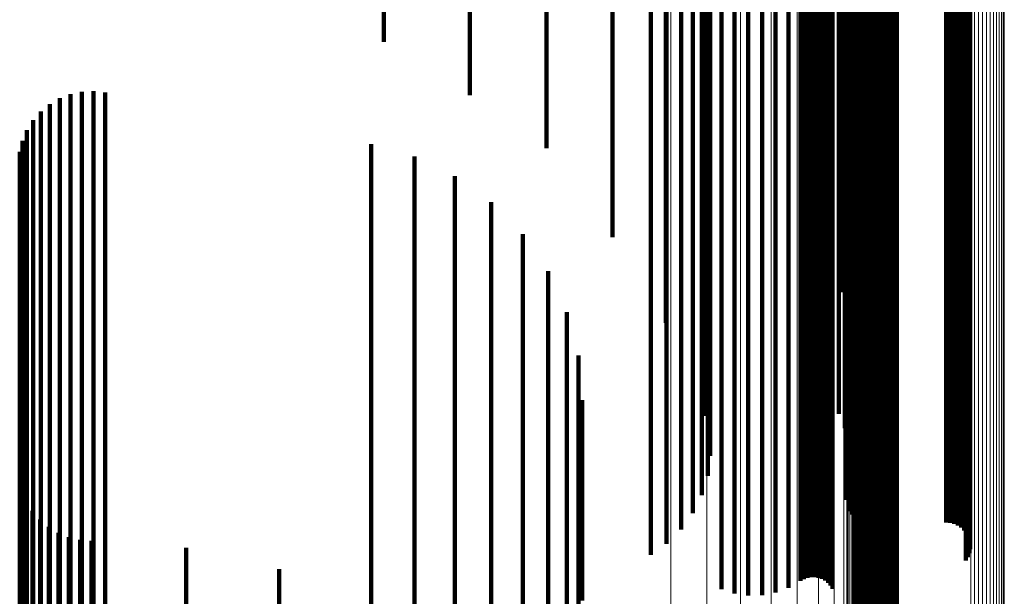
# Model space of a CAD drawing. Units: metres. Extents: x 0.02 to 0.11, y -0.75 to 0.74.
# Drawn here: x 0.08 to 0.11, y -0.69 to -0.68 of the extents above; entities that cross this region are included whole.
import ezdxf

# ---------------------------------------------------------------- set-up
doc = ezdxf.new("R2010")
doc.units = ezdxf.units.M
doc.linetypes.add('AUSGEZOGEN', pattern=[0])
doc.linetypes.add('VERDECKT2_S2', pattern=[0.036, 0.02, -0.016])
doc.layers.add('Standard', color=7, linetype='AUSGEZOGEN', lineweight=13)

msp = doc.modelspace()

# ---------------------------------------------------------------- linework, layer by layer
at = {"layer": 'Standard', "color": 253, "linetype": 'VERDECKT2_S2', "lineweight": 140, "transparency": 33554687}
for p, q in [((0.091873, -0.676967), (0.091873, -0.68236)), ((0.102163, -0.676984), (0.102163, -0.681903)), ((0.102214, -0.677045), (0.102214, -0.681964)), ((0.102256, -0.677113), (0.102256, -0.682032)), ((0.102286, -0.677186), (0.102286, -0.682106)), ((0.102304, -0.677262), (0.102304, -0.682183)), ((0.099043, -0.677509), (0.099043, -0.68197)), ((0.102276, -0.67741), (0.102276, -0.68187)), ((0.102278, -0.677497), (0.102278, -0.681958)), ((0.099175, -0.677928), (0.099175, -0.682392)), ((0.097028, -0.678171), (0.097028, -0.683098)), ((0.10235, -0.678164), (0.10235, -0.682629)), ((0.102779, -0.678256), (0.102779, -0.682273)), ((0.102866, -0.678229), (0.102866, -0.682246)), ((0.102957, -0.678216), (0.102957, -0.682233)), ((0.103049, -0.678218), (0.103049, -0.682235)), ((0.103139, -0.678235), (0.103139, -0.682252)), ((0.103225, -0.678266), (0.103225, -0.682283)), ((0.099232, -0.678362), (0.099232, -0.682829)), ((0.102512, -0.67849), (0.102512, -0.682509)), ((0.102563, -0.678416), (0.102563, -0.682434)), ((0.102625, -0.678351), (0.102625, -0.682369)), ((0.102698, -0.678297), (0.102698, -0.682315)), ((0.103304, -0.678311), (0.103304, -0.682328)), ((0.103374, -0.678368), (0.103374, -0.682386)), ((0.103433, -0.678435), (0.103433, -0.682454)), ((0.102337, -0.678541), (0.102337, -0.683009)), ((0.102476, -0.678572), (0.102476, -0.682591)), ((0.099213, -0.6788), (0.099213, -0.683269)), ((0.102263, -0.678913), (0.102263, -0.683383)), ((0.099118, -0.679228), (0.099118, -0.6837)), ((0.10213, -0.679268), (0.10213, -0.683741)), ((0.09789, -0.679567), (0.09789, -0.686834)), ((0.101942, -0.6796), (0.101942, -0.684075)), ((0.095544, -0.679817), (0.095544, -0.684756)), ((0.099779, -0.679828), (0.099779, -0.683855)), ((0.100088, -0.679786), (0.100088, -0.683812)), ((0.100399, -0.679792), (0.100399, -0.683819)), ((0.099483, -0.679919), (0.099483, -0.683947)), ((0.100705, -0.679848), (0.100705, -0.683875)), ((0.100997, -0.679952), (0.100997, -0.683979)), ((0.10179, -0.679875), (0.10179, -0.684351)), ((0.101887, -0.680058), (0.101887, -0.684086)), ((0.101944, -0.679999), (0.101944, -0.684026)), ((0.101989, -0.679931), (0.101989, -0.683958)), ((0.101268, -0.680101), (0.101268, -0.684129)), ((0.101341, -0.680141), (0.101341, -0.684169)), ((0.101419, -0.680168), (0.101419, -0.684197)), ((0.101501, -0.680182), (0.101501, -0.684211)), ((0.101585, -0.680184), (0.101585, -0.684212)), ((0.101667, -0.680171), (0.101667, -0.6842)), ((0.101687, -0.68017), (0.101687, -0.684648)), ((0.101747, -0.680146), (0.101747, -0.684174)), ((0.10182, -0.680107), (0.10182, -0.684136)), ((0.101637, -0.680477), (0.101637, -0.684958)), ((0.10499, -0.680544), (0.10499, -0.684575)), ((0.105037, -0.680621), (0.105037, -0.684652)), ((0.10507, -0.680703), (0.10507, -0.684735)), ((0.098248, -0.680909), (0.098248, -0.684942)), ((0.10164, -0.680788), (0.10164, -0.685271)), ((0.105088, -0.68079), (0.105088, -0.684823)), ((0.105091, -0.680879), (0.105091, -0.684912)), ((0.101696, -0.681094), (0.101696, -0.685579)), ((0.105008, -0.68113), (0.105008, -0.685164)), ((0.10505, -0.681051), (0.10505, -0.685085)), ((0.105078, -0.680967), (0.105078, -0.685)), ((0.093812, -0.681224), (0.093812, -0.68356)), ((0.098229, -0.681241), (0.098229, -0.685727)), ((0.098573, -0.681218), (0.098573, -0.685253)), ((0.101804, -0.681387), (0.101804, -0.685874)), ((0.102728, -0.681384), (0.102728, -0.68542)), ((0.102819, -0.681377), (0.102819, -0.685413)), ((0.104547, -0.681377), (0.104547, -0.685413)), ((0.104638, -0.68137), (0.104638, -0.685405)), ((0.104727, -0.681347), (0.104727, -0.685383)), ((0.104811, -0.681311), (0.104811, -0.685347)), ((0.104887, -0.681262), (0.104887, -0.685297)), ((0.104953, -0.681201), (0.104953, -0.685236)), ((0.098841, -0.681575), (0.098841, -0.685612)), ((0.10236, -0.681621), (0.10236, -0.685659)), ((0.102415, -0.681551), (0.102415, -0.685588)), ((0.102557, -0.681442), (0.102557, -0.685478)), ((0.10264, -0.681406), (0.10264, -0.685442)), ((0.101961, -0.681659), (0.101961, -0.686148)), ((0.102289, -0.681783), (0.102289, -0.685821)), ((0.099043, -0.68197), (0.099043, -0.686009)), ((0.102163, -0.681903), (0.102163, -0.686393)), ((0.102214, -0.681964), (0.102214, -0.686455)), ((0.102256, -0.682032), (0.102256, -0.686523)), ((0.102276, -0.68187), (0.102276, -0.685909)), ((0.102278, -0.681958), (0.102278, -0.685997)), ((0.102286, -0.682106), (0.102286, -0.686597)), ((0.102304, -0.682183), (0.102304, -0.686674)), ((0.102779, -0.682273), (0.102779, -0.685876)), ((0.102866, -0.682246), (0.102866, -0.685848)), ((0.102957, -0.682233), (0.102957, -0.685835)), ((0.103049, -0.682235), (0.103049, -0.685837)), ((0.103139, -0.682252), (0.103139, -0.685855)), ((0.103225, -0.682283), (0.103225, -0.685886)), ((0.091873, -0.68236), (0.091873, -0.68236)), ((0.099175, -0.682392), (0.099175, -0.686433)), ((0.102512, -0.682509), (0.102512, -0.686113)), ((0.102563, -0.682434), (0.102563, -0.686038)), ((0.102625, -0.682369), (0.102625, -0.685972)), ((0.102698, -0.682315), (0.102698, -0.685918)), ((0.103304, -0.682328), (0.103304, -0.685931)), ((0.103374, -0.682386), (0.103374, -0.685989)), ((0.103433, -0.682454), (0.103433, -0.686057)), ((0.10235, -0.682629), (0.10235, -0.686672)), ((0.102476, -0.682591), (0.102476, -0.686195)), ((0.099232, -0.682829), (0.099232, -0.686873)), ((0.097028, -0.683098), (0.097028, -0.686758)), ((0.102337, -0.683009), (0.102337, -0.687055)), ((0.099213, -0.683269), (0.099213, -0.687316)), ((0.102263, -0.683383), (0.102263, -0.687431)), ((0.084816, -0.683536), (0.084816, -0.685061)), ((0.085072, -0.683482), (0.085072, -0.685111)), ((0.085333, -0.683469), (0.085333, -0.685123)), ((0.085592, -0.683498), (0.085592, -0.685096)), ((0.084347, -0.683762), (0.084347, -0.684848)), ((0.084572, -0.68363), (0.084572, -0.684972)), ((0.099118, -0.6837), (0.099118, -0.68775)), ((0.100088, -0.683812), (0.100088, -0.687423)), ((0.100399, -0.683819), (0.100399, -0.68743)), ((0.10213, -0.683741), (0.10213, -0.687791)), ((0.084145, -0.683928), (0.084145, -0.684692)), ((0.099483, -0.683947), (0.099483, -0.687558)), ((0.099779, -0.683855), (0.099779, -0.687466)), ((0.100705, -0.683875), (0.100705, -0.687486)), ((0.100997, -0.683979), (0.100997, -0.687591)), ((0.101944, -0.684026), (0.101944, -0.687639)), ((0.101989, -0.683958), (0.101989, -0.68757)), ((0.083972, -0.684125), (0.083972, -0.684508)), ((0.101268, -0.684129), (0.101268, -0.687742)), ((0.101341, -0.684169), (0.101341, -0.687782)), ((0.101419, -0.684197), (0.101419, -0.68781)), ((0.101501, -0.684211), (0.101501, -0.687824)), ((0.101585, -0.684212), (0.101585, -0.687825)), ((0.101667, -0.6842), (0.101667, -0.687813)), ((0.101747, -0.684174), (0.101747, -0.687787)), ((0.10182, -0.684136), (0.10182, -0.687748)), ((0.101887, -0.684086), (0.101887, -0.687699)), ((0.101942, -0.684075), (0.101942, -0.688127)), ((0.083833, -0.684346), (0.083833, -0.690245)), ((0.10179, -0.684351), (0.10179, -0.688405)), ((0.083732, -0.684586), (0.083732, -0.690018)), ((0.083972, -0.684508), (0.083972, -0.690455)), ((0.084145, -0.684692), (0.084145, -0.690641)), ((0.091591, -0.684664), (0.091591, -0.689944)), ((0.101687, -0.684648), (0.101687, -0.688704)), ((0.10499, -0.684575), (0.10499, -0.68819)), ((0.105037, -0.684652), (0.105037, -0.688267)), ((0.083669, -0.68484), (0.083669, -0.689777)), ((0.084347, -0.684848), (0.084347, -0.690798)), ((0.092564, -0.684942), (0.092564, -0.689681)), ((0.095544, -0.684756), (0.095544, -0.684756)), ((0.098248, -0.684942), (0.098248, -0.688559)), ((0.10507, -0.684735), (0.10507, -0.688351)), ((0.105088, -0.684823), (0.105088, -0.688439)), ((0.105091, -0.684912), (0.105091, -0.688529)), ((0.084572, -0.684972), (0.084572, -0.690923)), ((0.084816, -0.685061), (0.084816, -0.691012)), ((0.085072, -0.685111), (0.085072, -0.691064)), ((0.085333, -0.685123), (0.085333, -0.691076)), ((0.085592, -0.685096), (0.085592, -0.691048)), ((0.101637, -0.684958), (0.101637, -0.689015)), ((0.105008, -0.685164), (0.105008, -0.688782)), ((0.10505, -0.685085), (0.10505, -0.688703)), ((0.105078, -0.685), (0.105078, -0.688617)), ((0.093474, -0.685382), (0.093474, -0.689264)), ((0.098573, -0.685253), (0.098573, -0.688871)), ((0.10164, -0.685271), (0.10164, -0.689161)), ((0.104727, -0.685383), (0.104727, -0.689002)), ((0.104811, -0.685347), (0.104811, -0.688966)), ((0.104887, -0.685297), (0.104887, -0.688916)), ((0.104953, -0.685236), (0.104953, -0.688854)), ((0.098841, -0.685612), (0.098841, -0.689232)), ((0.101696, -0.685579), (0.101696, -0.688843)), ((0.102415, -0.685588), (0.102415, -0.689208)), ((0.102557, -0.685478), (0.102557, -0.689098)), ((0.10264, -0.685442), (0.10264, -0.689062)), ((0.102728, -0.68542), (0.102728, -0.68904)), ((0.102819, -0.685413), (0.102819, -0.689032)), ((0.104547, -0.685413), (0.104547, -0.689032)), ((0.104638, -0.685405), (0.104638, -0.689025)), ((0.098229, -0.685727), (0.098229, -0.68869)), ((0.102289, -0.685821), (0.102289, -0.689443)), ((0.10236, -0.685659), (0.10236, -0.689279)), ((0.102957, -0.685835), (0.102957, -0.689029)), ((0.103049, -0.685837), (0.103049, -0.689031)), ((0.094296, -0.685972), (0.094296, -0.688706)), ((0.099043, -0.686009), (0.099043, -0.689632)), ((0.101804, -0.685874), (0.101804, -0.688538)), ((0.102276, -0.685909), (0.102276, -0.689531)), ((0.102278, -0.685997), (0.102278, -0.68962)), ((0.102563, -0.686038), (0.102563, -0.689232)), ((0.102625, -0.685972), (0.102625, -0.689166)), ((0.102698, -0.685918), (0.102698, -0.689112)), ((0.102779, -0.685876), (0.102779, -0.68907)), ((0.102866, -0.685848), (0.102866, -0.689042)), ((0.103139, -0.685855), (0.103139, -0.689048)), ((0.103225, -0.685886), (0.103225, -0.68908)), ((0.103304, -0.685931), (0.103304, -0.689125)), ((0.103374, -0.685989), (0.103374, -0.689183)), ((0.103433, -0.686057), (0.103433, -0.689252)), ((0.101961, -0.686148), (0.101961, -0.688255)), ((0.102476, -0.686195), (0.102476, -0.68939)), ((0.102512, -0.686113), (0.102512, -0.689307)), ((0.099175, -0.686433), (0.099175, -0.690058)), ((0.102163, -0.686393), (0.102163, -0.688002)), ((0.102214, -0.686455), (0.102214, -0.687938)), ((0.095005, -0.686694), (0.095005, -0.688022)), ((0.102256, -0.686523), (0.102256, -0.687867)), ((0.102286, -0.686597), (0.102286, -0.687791)), ((0.102304, -0.686674), (0.102304, -0.687711)), ((0.10235, -0.686672), (0.10235, -0.690298)), ((0.09789, -0.686834), (0.09789, -0.692781)), ((0.099232, -0.686873), (0.099232, -0.690501)), ((0.102337, -0.687055), (0.102337, -0.690683)), ((0.099213, -0.687316), (0.099213, -0.690946)), ((0.095578, -0.687528), (0.095578, -0.692708)), ((0.099483, -0.687558), (0.099483, -0.69076)), ((0.099779, -0.687466), (0.099779, -0.690667)), ((0.100088, -0.687423), (0.100088, -0.690624)), ((0.100399, -0.68743), (0.100399, -0.69063)), ((0.100705, -0.687486), (0.100705, -0.690687)), ((0.100997, -0.687591), (0.100997, -0.690793)), ((0.101989, -0.68757), (0.101989, -0.690771)), ((0.102263, -0.687431), (0.102263, -0.691061)), ((0.099118, -0.68775), (0.099118, -0.690784)), ((0.101268, -0.687742), (0.101268, -0.690944)), ((0.101341, -0.687782), (0.101341, -0.690984)), ((0.101419, -0.68781), (0.101419, -0.691012)), ((0.101501, -0.687824), (0.101501, -0.691027)), ((0.101585, -0.687825), (0.101585, -0.691028)), ((0.101667, -0.687813), (0.101667, -0.691015)), ((0.101747, -0.687787), (0.101747, -0.690989)), ((0.10182, -0.687748), (0.10182, -0.690951)), ((0.101887, -0.687699), (0.101887, -0.690901)), ((0.101944, -0.687639), (0.101944, -0.69084)), ((0.10213, -0.687791), (0.10213, -0.690742)), ((0.095005, -0.688022), (0.095005, -0.693503)), ((0.101942, -0.688127), (0.101942, -0.690397)), ((0.10499, -0.68819), (0.10499, -0.691395)), ((0.105037, -0.688267), (0.105037, -0.691472)), ((0.096001, -0.688447), (0.096001, -0.69183)), ((0.10179, -0.688405), (0.10179, -0.690111)), ((0.10507, -0.688351), (0.10507, -0.691556)), ((0.105088, -0.688439), (0.105088, -0.691644)), ((0.094296, -0.688706), (0.094296, -0.694192)), ((0.098248, -0.688559), (0.098248, -0.691765)), ((0.101687, -0.688704), (0.101687, -0.689804)), ((0.10505, -0.688703), (0.10505, -0.691909)), ((0.105078, -0.688617), (0.105078, -0.691824)), ((0.105091, -0.688529), (0.105091, -0.691734)), ((0.098573, -0.688871), (0.098573, -0.692079)), ((0.104887, -0.688916), (0.104887, -0.692124)), ((0.104953, -0.688854), (0.104953, -0.692062)), ((0.105008, -0.688782), (0.105008, -0.69199)), ((0.101637, -0.689015), (0.101637, -0.689485)), ((0.102557, -0.689098), (0.102557, -0.692307)), ((0.102625, -0.689166), (0.102625, -0.691957)), ((0.10264, -0.689062), (0.10264, -0.69227)), ((0.102698, -0.689112), (0.102698, -0.691902)), ((0.102728, -0.68904), (0.102728, -0.692248)), ((0.102779, -0.68907), (0.102779, -0.69186)), ((0.102819, -0.689032), (0.102819, -0.692241)), ((0.102866, -0.689042), (0.102866, -0.691832)), ((0.102957, -0.689029), (0.102957, -0.691818)), ((0.103049, -0.689031), (0.103049, -0.691821)), ((0.103139, -0.689048), (0.103139, -0.691838)), ((0.103225, -0.68908), (0.103225, -0.69187)), ((0.103304, -0.689125), (0.103304, -0.691915)), ((0.104547, -0.689032), (0.104547, -0.692241)), ((0.104638, -0.689025), (0.104638, -0.692233)), ((0.104727, -0.689002), (0.104727, -0.69221)), ((0.104811, -0.688966), (0.104811, -0.692174)), ((0.093474, -0.689264), (0.093474, -0.694755)), ((0.098841, -0.689232), (0.098841, -0.692441)), ((0.10236, -0.689279), (0.10236, -0.692489)), ((0.102415, -0.689208), (0.102415, -0.692417)), ((0.102512, -0.689307), (0.102512, -0.692098)), ((0.102563, -0.689232), (0.102563, -0.692023)), ((0.103374, -0.689183), (0.103374, -0.691974)), ((0.103433, -0.689252), (0.103433, -0.692042)), ((0.09626, -0.689425), (0.09626, -0.690897)), ((0.102276, -0.689531), (0.102276, -0.692675)), ((0.102289, -0.689443), (0.102289, -0.692653)), ((0.102476, -0.68939), (0.102476, -0.692181)), ((0.083669, -0.689777), (0.083669, -0.695273)), ((0.092564, -0.689681), (0.092564, -0.695176)), ((0.099043, -0.689632), (0.099043, -0.692572)), ((0.102278, -0.68962), (0.102278, -0.692584)), ((0.083732, -0.690018), (0.083732, -0.695515)), ((0.091591, -0.689944), (0.091591, -0.695441)), ((0.083833, -0.690245), (0.083833, -0.695745)), ((0.099175, -0.690058), (0.099175, -0.692136)), ((0.083972, -0.690455), (0.083972, -0.695956)), ((0.096347, -0.690433), (0.096347, -0.694948)), ((0.10235, -0.690298), (0.10235, -0.691891)), ((0.084145, -0.690641), (0.084145, -0.696143)), ((0.099232, -0.690501), (0.099232, -0.691684)), ((0.099779, -0.690667), (0.099779, -0.693464)), ((0.100088, -0.690624), (0.100088, -0.69342)), ((0.100399, -0.69063), (0.100399, -0.693427)), ((0.100705, -0.690687), (0.100705, -0.693484)), ((0.102337, -0.690683), (0.102337, -0.691498)), ((0.084347, -0.690798), (0.084347, -0.696302)), ((0.084572, -0.690923), (0.084572, -0.696428)), ((0.09626, -0.690897), (0.09626, -0.695917)), ((0.099483, -0.69076), (0.099483, -0.693556)), ((0.100997, -0.690793), (0.100997, -0.69359)), ((0.101887, -0.690901), (0.101887, -0.693698)), ((0.101944, -0.69084), (0.101944, -0.693637)), ((0.101989, -0.690771), (0.101989, -0.693568)), ((0.084816, -0.691012), (0.084816, -0.696517)), ((0.085072, -0.691064), (0.085072, -0.696569)), ((0.085333, -0.691076), (0.085333, -0.696581)), ((0.085592, -0.691048), (0.085592, -0.696553)), ((0.099213, -0.690946), (0.099213, -0.690946)), ((0.101268, -0.690944), (0.101268, -0.693741)), ((0.101341, -0.690984), (0.101341, -0.693782)), ((0.101419, -0.691012), (0.101419, -0.69381)), ((0.101501, -0.691027), (0.101501, -0.693825)), ((0.101585, -0.691028), (0.101585, -0.693826)), ((0.101667, -0.691015), (0.101667, -0.693813)), ((0.101747, -0.690989), (0.101747, -0.693787)), ((0.10182, -0.690951), (0.10182, -0.693748)), ((0.102263, -0.691061), (0.102263, -0.691061)), ((0.10499, -0.691395), (0.10499, -0.694045)), ((0.105037, -0.691472), (0.105037, -0.693966)), ((0.10507, -0.691556), (0.10507, -0.693881)), ((0.098248, -0.691765), (0.098248, -0.693668)), ((0.102957, -0.691818), (0.102957, -0.694211)), ((0.103049, -0.691821), (0.103049, -0.694213)), ((0.105078, -0.691824), (0.105078, -0.693609)), ((0.105088, -0.691644), (0.105088, -0.693791)), ((0.105091, -0.691734), (0.105091, -0.693699)), ((0.096001, -0.69183), (0.096001, -0.696857)), ((0.102563, -0.692023), (0.102563, -0.694416)), ((0.102625, -0.691957), (0.102625, -0.69435)), ((0.102698, -0.691902), (0.102698, -0.694295)), ((0.102779, -0.69186), (0.102779, -0.694253)), ((0.102866, -0.691832), (0.102866, -0.694224)), ((0.103139, -0.691838), (0.103139, -0.694231)), ((0.103225, -0.69187), (0.103225, -0.694263)), ((0.103304, -0.691915), (0.103304, -0.694308)), ((0.103374, -0.691974), (0.103374, -0.694367)), ((0.103433, -0.692042), (0.103433, -0.694436)), ((0.105008, -0.69199), (0.105008, -0.69344)), ((0.10505, -0.691909), (0.10505, -0.693521)), ((0.098573, -0.692079), (0.098573, -0.693349)), ((0.102476, -0.692181), (0.102476, -0.694575)), ((0.102512, -0.692098), (0.102512, -0.694492)), ((0.10264, -0.69227), (0.10264, -0.693154)), ((0.102728, -0.692248), (0.102728, -0.693177)), ((0.102819, -0.692241), (0.102819, -0.693185)), ((0.104547, -0.692241), (0.104547, -0.693185)), ((0.104638, -0.692233), (0.104638, -0.693192)), ((0.104727, -0.69221), (0.104727, -0.693215)), ((0.104811, -0.692174), (0.104811, -0.693253)), ((0.104887, -0.692124), (0.104887, -0.693304)), ((0.104953, -0.692062), (0.104953, -0.693367)), ((0.083729, -0.69247), (0.083729, -0.692989)), ((0.098841, -0.692441), (0.098841, -0.69298)), ((0.10236, -0.692489), (0.10236, -0.692932)), ((0.102415, -0.692417), (0.102415, -0.693005)), ((0.102557, -0.692307), (0.102557, -0.693117)), ((0.083827, -0.692707), (0.083827, -0.692761)), ((0.095578, -0.692708), (0.095578, -0.697741)), ((0.102289, -0.692653), (0.102289, -0.692653)), ((0.083827, -0.692761), (0.083827, -0.697323)), ((0.083961, -0.692926), (0.083961, -0.697112)), ((0.09789, -0.692781), (0.09789, -0.693917)), ((0.083729, -0.692989), (0.083729, -0.697553)), ((0.084128, -0.693121), (0.084128, -0.696923)), ((0.084323, -0.693287), (0.084323, -0.696762)), ((0.084542, -0.693421), (0.084542, -0.696633)), ((0.084779, -0.693519), (0.084779, -0.696538)), ((0.085029, -0.693578), (0.085029, -0.696481)), ((0.085284, -0.693598), (0.085284, -0.696462)), ((0.095005, -0.693503), (0.095005, -0.698542)), ((0.099483, -0.693556), (0.099483, -0.694691)), ((0.099779, -0.693464), (0.099779, -0.694785)), ((0.100088, -0.69342), (0.100088, -0.694829)), ((0.100399, -0.693427), (0.100399, -0.694822)), ((0.100705, -0.693484), (0.100705, -0.694764)), ((0.100997, -0.69359), (0.100997, -0.694657)), ((0.101989, -0.693568), (0.101989, -0.694679)), ((0.087423, -0.693756), (0.087423, -0.696308)), ((0.101268, -0.693741), (0.101268, -0.694503)), ((0.101341, -0.693782), (0.101341, -0.694462)), ((0.101419, -0.69381), (0.101419, -0.694434)), ((0.101501, -0.693825), (0.101501, -0.694419)), ((0.101585, -0.693826), (0.101585, -0.694418)), ((0.101667, -0.693813), (0.101667, -0.694431)), ((0.101747, -0.693787), (0.101747, -0.694457)), ((0.10182, -0.693748), (0.10182, -0.694496)), ((0.101887, -0.693698), (0.101887, -0.694547)), ((0.101944, -0.693637), (0.101944, -0.694609)), ((0.089513, -0.694238), (0.089513, -0.695842)), ((0.094296, -0.694192), (0.094296, -0.699236)), ((0.102779, -0.694253), (0.102779, -0.696255)), ((0.102866, -0.694224), (0.102866, -0.696227)), ((0.102957, -0.694211), (0.102957, -0.696214)), ((0.103049, -0.694213), (0.103049, -0.696216)), ((0.103139, -0.694231), (0.103139, -0.696233)), ((0.103225, -0.694263), (0.103225, -0.696266)), ((0.102563, -0.694416), (0.102563, -0.696244)), ((0.102625, -0.69435), (0.102625, -0.696311)), ((0.102698, -0.694295), (0.102698, -0.696298)), ((0.103304, -0.694308), (0.103304, -0.696311)), ((0.103374, -0.694367), (0.103374, -0.696294)), ((0.103433, -0.694436), (0.103433, -0.696224)), ((0.102476, -0.694575), (0.102476, -0.696083)), ((0.102512, -0.694492), (0.102512, -0.696167)), ((0.093474, -0.694755), (0.093474, -0.699804))]:
    msp.add_line(p, q, dxfattribs=at)
at = {"layer": 'Standard', "color": 7, "linetype": 'AUSGEZOGEN', "lineweight": 13, "transparency": 33554687}
for points in [[(0.098346, -0.675027), (0.098346, -0.681909), (0.098346, -0.68834), (0.098346, -0.694321), (0.098346, -0.699853), (0.098346, -0.704938), (0.098346, -0.709581), (0.098346, -0.713785), (0.098346, -0.717555), (0.098346, -0.720897), (0.098346, -0.723817), (0.098346, -0.726321), (0.098346, -0.728417), (0.098346, -0.730112), (0.098346, -0.731416), (0.098346, -0.732335), (0.098346, -0.73288), (0.098346, -0.733059)], [(0.102311, -0.677439), (0.102311, -0.683828), (0.102311, -0.689769), (0.102311, -0.695264), (0.102311, -0.700316), (0.102311, -0.704928), (0.102311, -0.709104), (0.102311, -0.71285), (0.102311, -0.71617), (0.102311, -0.71907), (0.102311, -0.721558), (0.102311, -0.72364), (0.102311, -0.725324), (0.102311, -0.726619), (0.102311, -0.727532), (0.102311, -0.728073), (0.102311, -0.728252)], [(0.102238, -0.67822), (0.102238, -0.684616), (0.102238, -0.690564), (0.102238, -0.696066), (0.102238, -0.701124), (0.102238, -0.705741), (0.102238, -0.709922), (0.102238, -0.713672), (0.102238, -0.716996), (0.102238, -0.7199), (0.102238, -0.72239), (0.102238, -0.724475), (0.102238, -0.726161), (0.102238, -0.727457), (0.102238, -0.728371), (0.102238, -0.728913), (0.102238, -0.729092)], [(0.102022, -0.678978), (0.102022, -0.685382), (0.102022, -0.691336), (0.102022, -0.696844), (0.102022, -0.701907), (0.102022, -0.70653), (0.102022, -0.710716), (0.102022, -0.71447), (0.102022, -0.717797), (0.102022, -0.720704), (0.102022, -0.723198), (0.102022, -0.725285), (0.102022, -0.726973), (0.102022, -0.72827), (0.102022, -0.729186), (0.102022, -0.729728), (0.102022, -0.729907)], [(0.10167, -0.679691), (0.10167, -0.686101), (0.10167, -0.692062), (0.10167, -0.697575), (0.10167, -0.702644), (0.10167, -0.707272), (0.10167, -0.711462), (0.10167, -0.71522), (0.10167, -0.718551), (0.10167, -0.721461), (0.10167, -0.723957), (0.10167, -0.726046), (0.10167, -0.727736), (0.10167, -0.729035), (0.10167, -0.729951), (0.10167, -0.730494), (0.10167, -0.730673)], [(0.101191, -0.680336), (0.101191, -0.686753), (0.101191, -0.692719), (0.101191, -0.698238), (0.101191, -0.703312), (0.101191, -0.707944), (0.101191, -0.712138), (0.101191, -0.715899), (0.101191, -0.719234), (0.101191, -0.722146), (0.101191, -0.724645), (0.101191, -0.726736), (0.101191, -0.728427), (0.101191, -0.729728), (0.101191, -0.730645), (0.101191, -0.731188), (0.101191, -0.731367)], [(0.102802, -0.680722), (0.102802, -0.686635), (0.102802, -0.692105), (0.102802, -0.697134), (0.102802, -0.701725), (0.102802, -0.705883), (0.102802, -0.709611), (0.102802, -0.712915), (0.102802, -0.715803), (0.102802, -0.718279), (0.102802, -0.720352), (0.102802, -0.722028), (0.102802, -0.723317), (0.102802, -0.724226), (0.102802, -0.724765), (0.102802, -0.724942)], [(0.102891, -0.68072), (0.102891, -0.686634), (0.102891, -0.692104), (0.102891, -0.697133), (0.102891, -0.701724), (0.102891, -0.705881), (0.102891, -0.709609), (0.102891, -0.712914), (0.102891, -0.715801), (0.102891, -0.718278), (0.102891, -0.72035), (0.102891, -0.722027), (0.102891, -0.723315), (0.102891, -0.724225), (0.102891, -0.724763), (0.102891, -0.724941)], [(0.102979, -0.680733), (0.102979, -0.686647), (0.102979, -0.692117), (0.102979, -0.697146), (0.102979, -0.701737), (0.102979, -0.705894), (0.102979, -0.709622), (0.102979, -0.712927), (0.102979, -0.715814), (0.102979, -0.718291), (0.102979, -0.720363), (0.102979, -0.72204), (0.102979, -0.723329), (0.102979, -0.724238), (0.102979, -0.724777), (0.102979, -0.724954)], [(0.100601, -0.680896), (0.100601, -0.687318), (0.100601, -0.693289), (0.100601, -0.698812), (0.100601, -0.70389), (0.100601, -0.708526), (0.100601, -0.712724), (0.100601, -0.716489), (0.100601, -0.719825), (0.100601, -0.722741), (0.100601, -0.725241), (0.100601, -0.727334), (0.100601, -0.729027), (0.100601, -0.730328), (0.100601, -0.731246), (0.100601, -0.73179), (0.100601, -0.731969)], [(0.102423, -0.680919), (0.102423, -0.686834), (0.102423, -0.692306), (0.102423, -0.697336), (0.102423, -0.701929), (0.102423, -0.706087), (0.102423, -0.709816), (0.102423, -0.713122), (0.102423, -0.71601), (0.102423, -0.718487), (0.102423, -0.72056), (0.102423, -0.722237), (0.102423, -0.723526), (0.102423, -0.724436), (0.102423, -0.724975), (0.102423, -0.725152)], [(0.102483, -0.680857), (0.102483, -0.686772), (0.102483, -0.692243), (0.102483, -0.697273), (0.102483, -0.701865), (0.102483, -0.706023), (0.102483, -0.709752), (0.102483, -0.713057), (0.102483, -0.715945), (0.102483, -0.718422), (0.102483, -0.720495), (0.102483, -0.722172), (0.102483, -0.723461), (0.102483, -0.72437), (0.102483, -0.724909), (0.102483, -0.725086)], [(0.102553, -0.680805), (0.102553, -0.68672), (0.102553, -0.69219), (0.102553, -0.69722), (0.102553, -0.701811), (0.102553, -0.705969), (0.102553, -0.709698), (0.102553, -0.713003), (0.102553, -0.71589), (0.102553, -0.718367), (0.102553, -0.72044), (0.102553, -0.722117), (0.102553, -0.723405), (0.102553, -0.724315), (0.102553, -0.724854), (0.102553, -0.725031)], [(0.102631, -0.680764), (0.102631, -0.686679), (0.102631, -0.692149), (0.102631, -0.697178), (0.102631, -0.701769), (0.102631, -0.705927), (0.102631, -0.709656), (0.102631, -0.71296), (0.102631, -0.715848), (0.102631, -0.718324), (0.102631, -0.720397), (0.102631, -0.722074), (0.102631, -0.723362), (0.102631, -0.724272), (0.102631, -0.72481), (0.102631, -0.724988)], [(0.102715, -0.680736), (0.102715, -0.68665), (0.102715, -0.69212), (0.102715, -0.697149), (0.102715, -0.701741), (0.102715, -0.705898), (0.102715, -0.709626), (0.102715, -0.712931), (0.102715, -0.715818), (0.102715, -0.718295), (0.102715, -0.720367), (0.102715, -0.722044), (0.102715, -0.723332), (0.102715, -0.724242), (0.102715, -0.72478), (0.102715, -0.724958)], [(0.103064, -0.680758), (0.103064, -0.686673), (0.103064, -0.692143), (0.103064, -0.697172), (0.103064, -0.701763), (0.103064, -0.705921), (0.103064, -0.709649), (0.103064, -0.712954), (0.103064, -0.715841), (0.103064, -0.718318), (0.103064, -0.720391), (0.103064, -0.722067), (0.103064, -0.723356), (0.103064, -0.724265), (0.103064, -0.724804), (0.103064, -0.724981)], [(0.102318, -0.681147), (0.102318, -0.687064), (0.102318, -0.692538), (0.102318, -0.69757), (0.102318, -0.702164), (0.102318, -0.706323), (0.102318, -0.710054), (0.102318, -0.713361), (0.102318, -0.71625), (0.102318, -0.718728), (0.102318, -0.720802), (0.102318, -0.722479), (0.102318, -0.723769), (0.102318, -0.724678), (0.102318, -0.725217), (0.102318, -0.725395)], [(0.10234, -0.681066), (0.10234, -0.686982), (0.10234, -0.692455), (0.10234, -0.697487), (0.10234, -0.70208), (0.10234, -0.706239), (0.10234, -0.709969), (0.10234, -0.713276), (0.10234, -0.716164), (0.10234, -0.718642), (0.10234, -0.720716), (0.10234, -0.722393), (0.10234, -0.723682), (0.10234, -0.724592), (0.10234, -0.725131), (0.10234, -0.725309)], [(0.102375, -0.680989), (0.102375, -0.686905), (0.102375, -0.692377), (0.102375, -0.697408), (0.102375, -0.702001), (0.102375, -0.70616), (0.102375, -0.70989), (0.102375, -0.713196), (0.102375, -0.716084), (0.102375, -0.718561), (0.102375, -0.720635), (0.102375, -0.722312), (0.102375, -0.723601), (0.102375, -0.72451), (0.102375, -0.725049), (0.102375, -0.725227)], [(0.10585, -0.681168), (0.10585, -0.687086), (0.10585, -0.69256), (0.10585, -0.697592), (0.10585, -0.702186), (0.10585, -0.706346), (0.10585, -0.710076), (0.10585, -0.713383), (0.10585, -0.716272), (0.10585, -0.71875), (0.10585, -0.720824), (0.10585, -0.722502), (0.10585, -0.723791), (0.10585, -0.724701), (0.10585, -0.72524), (0.10585, -0.725418)], [(0.105858, -0.681085), (0.105858, -0.687002), (0.105858, -0.692475), (0.105858, -0.697506), (0.105858, -0.7021), (0.105858, -0.706259), (0.105858, -0.70999), (0.105858, -0.713296), (0.105858, -0.716185), (0.105858, -0.718662), (0.105858, -0.720736), (0.105858, -0.722414), (0.105858, -0.723703), (0.105858, -0.724613), (0.105858, -0.725152), (0.105858, -0.725329)], [(0.099916, -0.681353), (0.099916, -0.687779), (0.099916, -0.693755), (0.099916, -0.699282), (0.099916, -0.704363), (0.099916, -0.709002), (0.099916, -0.713203), (0.099916, -0.71697), (0.099916, -0.720309), (0.099916, -0.723226), (0.099916, -0.725728), (0.099916, -0.727823), (0.099916, -0.729517), (0.099916, -0.730819), (0.099916, -0.731737), (0.099916, -0.732282), (0.099916, -0.732461)], [(0.105745, -0.681396), (0.105745, -0.687316), (0.105745, -0.692791), (0.105745, -0.697825), (0.105745, -0.702421), (0.105745, -0.706582), (0.105745, -0.710314), (0.105745, -0.713622), (0.105745, -0.716512), (0.105745, -0.718991), (0.105745, -0.721066), (0.105745, -0.722744), (0.105745, -0.724034), (0.105745, -0.724944), (0.105745, -0.725483), (0.105745, -0.725661)], [(0.105793, -0.681326), (0.105793, -0.687245), (0.105793, -0.69272), (0.105793, -0.697753), (0.105793, -0.702348), (0.105793, -0.706509), (0.105793, -0.710241), (0.105793, -0.713549), (0.105793, -0.716438), (0.105793, -0.718917), (0.105793, -0.720991), (0.105793, -0.722669), (0.105793, -0.723959), (0.105793, -0.724869), (0.105793, -0.725408), (0.105793, -0.725586)], [(0.105829, -0.681249), (0.105829, -0.687168), (0.105829, -0.692642), (0.105829, -0.697675), (0.105829, -0.702269), (0.105829, -0.70643), (0.105829, -0.710161), (0.105829, -0.713468), (0.105829, -0.716358), (0.105829, -0.718836), (0.105829, -0.72091), (0.105829, -0.722588), (0.105829, -0.723878), (0.105829, -0.724788), (0.105829, -0.725327), (0.105829, -0.725504)], [(0.105104, -0.681556), (0.105104, -0.687477), (0.105104, -0.692954), (0.105104, -0.697989), (0.105104, -0.702586), (0.105104, -0.706748), (0.105104, -0.710481), (0.105104, -0.71379), (0.105104, -0.716681), (0.105104, -0.71916), (0.105104, -0.721235), (0.105104, -0.722914), (0.105104, -0.724204), (0.105104, -0.725114), (0.105104, -0.725654), (0.105104, -0.725831)], [(0.105189, -0.681582), (0.105189, -0.687503), (0.105189, -0.69298), (0.105189, -0.698016), (0.105189, -0.702612), (0.105189, -0.706775), (0.105189, -0.710508), (0.105189, -0.713817), (0.105189, -0.716708), (0.105189, -0.719187), (0.105189, -0.721262), (0.105189, -0.722941), (0.105189, -0.724231), (0.105189, -0.725142), (0.105189, -0.725681), (0.105189, -0.725859)], [(0.105277, -0.681594), (0.105277, -0.687516), (0.105277, -0.692993), (0.105277, -0.698028), (0.105277, -0.702625), (0.105277, -0.706788), (0.105277, -0.710521), (0.105277, -0.71383), (0.105277, -0.716721), (0.105277, -0.7192), (0.105277, -0.721276), (0.105277, -0.722954), (0.105277, -0.724245), (0.105277, -0.725155), (0.105277, -0.725694), (0.105277, -0.725872)], [(0.105366, -0.681593), (0.105366, -0.687515), (0.105366, -0.692992), (0.105366, -0.698027), (0.105366, -0.702624), (0.105366, -0.706787), (0.105366, -0.71052), (0.105366, -0.713829), (0.105366, -0.71672), (0.105366, -0.719199), (0.105366, -0.721274), (0.105366, -0.722953), (0.105366, -0.724243), (0.105366, -0.725154), (0.105366, -0.725693), (0.105366, -0.725871)], [(0.105453, -0.681578), (0.105453, -0.6875), (0.105453, -0.692977), (0.105453, -0.698012), (0.105453, -0.702609), (0.105453, -0.706771), (0.105453, -0.710504), (0.105453, -0.713813), (0.105453, -0.716704), (0.105453, -0.719183), (0.105453, -0.721259), (0.105453, -0.722937), (0.105453, -0.724228), (0.105453, -0.725138), (0.105453, -0.725677), (0.105453, -0.725855)], [(0.105537, -0.68155), (0.105537, -0.687471), (0.105537, -0.692948), (0.105537, -0.697983), (0.105537, -0.70258), (0.105537, -0.706742), (0.105537, -0.710475), (0.105537, -0.713784), (0.105537, -0.716674), (0.105537, -0.719154), (0.105537, -0.721229), (0.105537, -0.722908), (0.105537, -0.724198), (0.105537, -0.725108), (0.105537, -0.725647), (0.105537, -0.725825)], [(0.105615, -0.68151), (0.105615, -0.687431), (0.105615, -0.692907), (0.105615, -0.697942), (0.105615, -0.702538), (0.105615, -0.7067), (0.105615, -0.710433), (0.105615, -0.713741), (0.105615, -0.716632), (0.105615, -0.719111), (0.105615, -0.721186), (0.105615, -0.722865), (0.105615, -0.724155), (0.105615, -0.725065), (0.105615, -0.725604), (0.105615, -0.725782)], [(0.105685, -0.681458), (0.105685, -0.687378), (0.105685, -0.692854), (0.105685, -0.697889), (0.105685, -0.702484), (0.105685, -0.706646), (0.105685, -0.710379), (0.105685, -0.713687), (0.105685, -0.716577), (0.105685, -0.719056), (0.105685, -0.721131), (0.105685, -0.722809), (0.105685, -0.724099), (0.105685, -0.72501), (0.105685, -0.725549), (0.105685, -0.725727)], [(0.099156, -0.681694), (0.099156, -0.688123), (0.099156, -0.694102), (0.099156, -0.699632), (0.099156, -0.704716), (0.099156, -0.709357), (0.099156, -0.71356), (0.099156, -0.717329), (0.099156, -0.72067), (0.099156, -0.723589), (0.099156, -0.726092), (0.099156, -0.728187), (0.099156, -0.729882), (0.099156, -0.731185), (0.099156, -0.732104), (0.099156, -0.732649), (0.099156, -0.732828)]]:
    msp.add_lwpolyline(points, dxfattribs=at)

doc.saveas('drawing.dxf')
